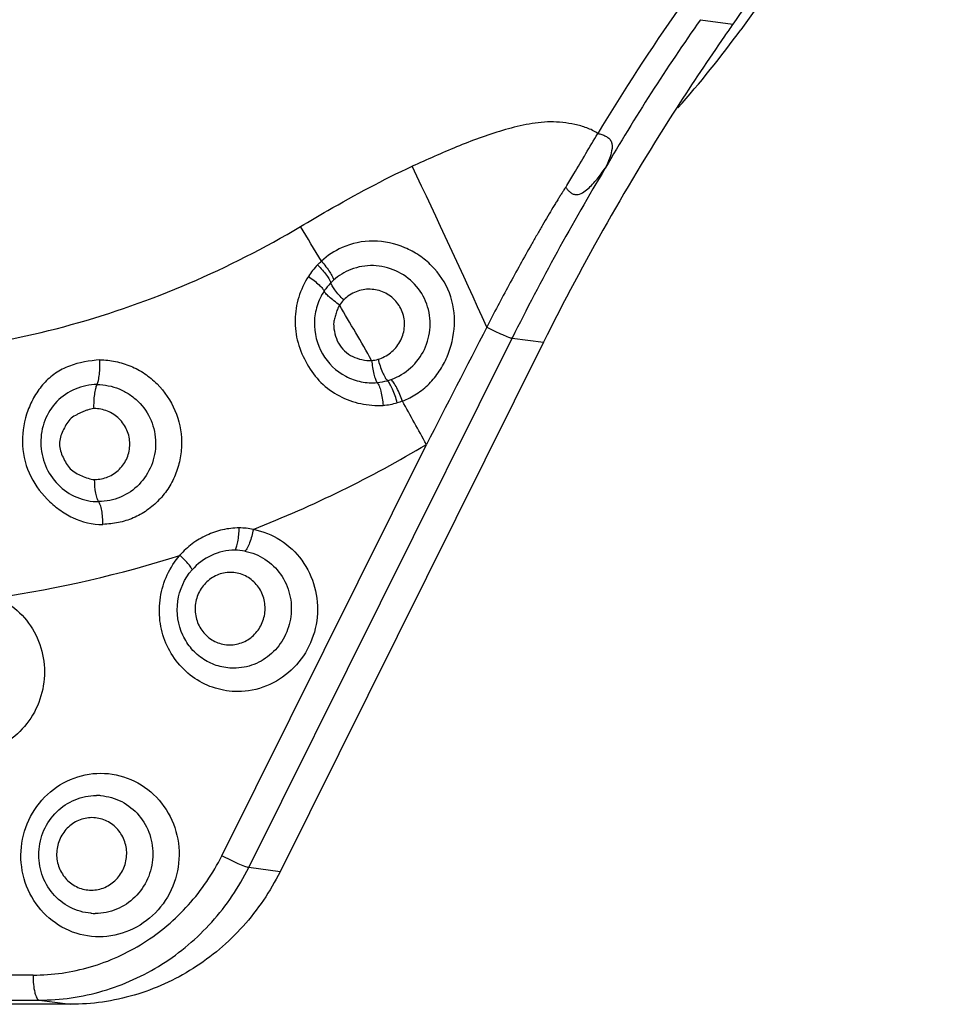
# Model space of a CAD drawing. Units: millimetres. Extents: x 359 to 1619, y 303 to 1194.
# Drawn here: x 751 to 762, y 1003 to 1015 of the extents above; entities that cross this region are included whole.
import ezdxf

# ---------------------------------------------------------------- set-up
doc = ezdxf.new("R2010")
doc.units = ezdxf.units.MM
doc.header["$LTSCALE"] = 0.15
doc.layers.add('1', color=7, linetype='Continuous')

msp = doc.modelspace()

# ---------------------------------------------------------------- linework, layer by layer
at = {"layer": '1', "color": 0, "linetype": 'Continuous'}
for p, q in [((759.142, 1015.114), (759.545, 1015.06)), ((753.537, 1004.591), (756.806, 1011.162)), ((756.806, 1011.162), (757.194, 1011.11)), ((757.194, 1011.11), (753.925, 1004.539)), ((753.202, 1004.737), (755.742, 1009.842)), ((753.925, 1004.539), (753.537, 1004.591)), ((750.861, 1003.256), (745.733, 1003.256)), ((745.808, 1002.945), (750.936, 1002.945)), ((751.324, 1002.893), (746.196, 1002.893)), ((750.936, 1002.945), (751.324, 1002.893))]:
    msp.add_line(p, q, dxfattribs=at)
for centre, radius, start, end in [((780.167, 1000.313), 26.01, 144.9183, 149.0188), ((780.231, 1000.303), 25.771, 144.921, 149.789), ((748.866, 1022.863), 13.347, 318.4983, 323.8387), ((784.397, 997.608), 30.367, 144.9227, 145.2673), ((784.455, 997.568), 30.438, 145.2679, 147.2644), ((784.58, 997.489), 30.586, 147.2662, 153.5558), ((674.508, 974.485), 89.868, 24.1822, 25.58545), ((784.255, 997.507), 30.658, 149.0562, 153.5503), ((688.116, 972.583), 77.211, 30.79886, 31.1706), ((755.082, 1011.413), 0.954, 113.9839, 132.4733), ((755.091, 1011.397), 0.972, 136.1593, 146.9229), ((755.067, 1011.352), 0.713, 135.8653, 146.4751), ((755.059, 1011.359), 0.702, 131.8962, 135.8416), ((755.035, 1011.323), 0.447, 135.6469, 146.0901), ((690.039, 973.725), 74.892, 29.74709, 30.35564), ((1276.382, 743.378), 584.866, 152.736225, 152.89657), ((755.019, 1011.324), 0.442, 275.6287, 285.9916), ((755.067, 1011.309), 0.702, 275.2634, 285.7977), ((755.066, 1011.309), 0.702, 285.8354, 289.7537), ((755.122, 1011.284), 0.96, 274.9196, 285.5865), ((690.137, 973.732), 74.886, 28.82932, 29.29958), ((748.215, 1022.475), 14.706, 291.4532, 300.7868), ((753.412, 1007.873), 0.933, 78.7851, 89.6647), ((753.364, 1007.851), 0.679, 79.2841, 90.01), ((748.315, 1022.21), 14.422, 278.3711, 287.6299), ((751.646, 1004.801), 0.684, 85.2959, 89.9952), ((751.633, 1004.705), 0.684, 265.296, 269.9952)]:
    msp.add_arc(centre, radius, start, end, dxfattribs=at)
for points, knots in [([(758.844, 1032.005), (759.352, 1031.443), (760.274, 1030.223), (761.32, 1028.179), (762.005, 1025.974), (762.308, 1023.677), (762.22, 1021.356), (761.744, 1019.083), (760.895, 1016.927), (760.094, 1015.606), (759.641, 1014.987)], [0, 0, 0, 0, 0.123515, 0.247778, 0.372702, 0.498121, 0.623813, 0.749523, 0.874996, 1, 1, 1, 1]), ([(758.846, 1032.006), (759.331, 1031.434), (760.21, 1030.201), (761.203, 1028.156), (761.849, 1025.964), (762.129, 1023.688), (762.036, 1021.393), (761.573, 1019.142), (760.753, 1017), (759.981, 1015.681), (759.545, 1015.06)], [0, 0, 0, 0, 0.123588, 0.247895, 0.372824, 0.498219, 0.623868, 0.749537, 0.874985, 1, 1, 1, 1]), ([(757.867, 1013.701), (757.826, 1013.731), (757.732, 1013.776), (757.584, 1013.815), (757.433, 1013.841), (757.23, 1013.851), (756.978, 1013.817), (756.685, 1013.742), (756.397, 1013.647), (756.022, 1013.5), (755.748, 1013.375), (755.564, 1013.295)], [0, 0, 0, 0, 0.062949, 0.126542, 0.189538, 0.252174, 0.37726, 0.502151, 0.626843, 0.751381, 1, 1, 1, 1]), ([(757.472, 1013.033), (757.505, 1013.089), (757.637, 1013.312), (757.769, 1013.535), (757.867, 1013.701)], [0, 0, 0, 0, 0.250458, 1, 1, 1, 1]), ([(757.867, 1013.701), (757.884, 1013.698), (757.918, 1013.689), (757.964, 1013.671), (758.005, 1013.645), (758.051, 1013.587), (758.046, 1013.49), (758.01, 1013.38), (757.979, 1013.31), (757.961, 1013.271)], [0, 0, 0, 0, 0.09688, 0.188725, 0.274707, 0.359214, 0.581685, 0.761614, 1, 1, 1, 1]), ([(754.18, 1012.547), (754.292, 1012.614), (754.744, 1012.88), (755.206, 1013.128), (755.564, 1013.295)], [0, 0, 0, 0, 0.247902, 1, 1, 1, 1]), ([(757.472, 1013.033), (757.48, 1013.021), (757.497, 1012.999), (757.527, 1012.969), (757.563, 1012.948), (757.617, 1012.939), (757.682, 1012.964), (757.768, 1013.031), (757.861, 1013.135), (757.928, 1013.225), (757.961, 1013.271)], [0, 0, 0, 0, 0.064984, 0.128918, 0.190794, 0.250667, 0.369715, 0.492964, 0.745013, 1, 1, 1, 1]), ([(757.472, 1013.033), (757.472, 1013.034), (757.47, 1013.032), (757.467, 1013.029), (757.462, 1013.022), (757.453, 1013.01), (757.439, 1012.988), (757.419, 1012.957), (757.396, 1012.92), (757.369, 1012.877), (757.341, 1012.831), (757.3, 1012.763), (757.247, 1012.674), (757.181, 1012.562), (757.113, 1012.444), (757.02, 1012.282), (756.904, 1012.074), (756.764, 1011.819), (756.626, 1011.56), (756.535, 1011.386), (756.49, 1011.298)], [0, 0, 0, 0, 0.000842, 0.003219, 0.007112, 0.012423, 0.026864, 0.045667, 0.068, 0.093222, 0.120743, 0.14997, 0.211826, 0.277274, 0.345442, 0.415452, 0.558476, 0.704221, 0.851627, 1, 1, 1, 1]), ([(748.287, 1010.914), (749.312, 1010.914), (751.378, 1011.195), (753.294, 1012.019), (754.18, 1012.547)], [0, 0, 0, 0, 0.498311, 1, 1, 1, 1]), ([(755.444, 1010.379), (755.505, 1010.403), (755.625, 1010.464), (755.78, 1010.591), (755.907, 1010.749), (756.035, 1010.986), (756.114, 1011.321), (756.055, 1011.732), (755.863, 1012.022), (755.654, 1012.193), (755.418, 1012.322), (755.084, 1012.395), (754.815, 1012.339), (754.695, 1012.285)], [0, 0, 0, 0, 0.061745, 0.123924, 0.186512, 0.249384, 0.375106, 0.500895, 0.626403, 0.689325, 0.752132, 0.876506, 1, 1, 1, 1]), ([(754.39, 1012.071), (754.411, 1012.05), (754.451, 1012.008), (754.501, 1011.947), (754.536, 1011.895), (754.553, 1011.862), (754.555, 1011.849)], [0, 0, 0, 0, 0.320087, 0.61887, 0.85197, 1, 1, 1, 1]), ([(754.438, 1012.117), (754.458, 1012.095), (754.495, 1012.05), (754.542, 1011.986), (754.574, 1011.93), (754.588, 1011.896), (754.59, 1011.882)], [0, 0, 0, 0, 0.317524, 0.615417, 0.849547, 1, 1, 1, 1]), ([(755.303, 1010.648), (755.392, 1010.68), (755.558, 1010.781), (755.734, 1011.013), (755.805, 1011.299), (755.764, 1011.591), (755.61, 1011.844), (755.369, 1012.014), (755.085, 1012.08), (754.893, 1012.048), (754.805, 1012.014)], [0, 0, 0, 0, 0.123379, 0.248151, 0.373885, 0.500051, 0.626019, 0.751591, 0.876317, 1, 1, 1, 1]), ([(754.277, 1011.928), (754.225, 1011.849), (754.145, 1011.673), (754.098, 1011.389), (754.135, 1011.1), (754.252, 1010.835), (754.421, 1010.6), (754.655, 1010.433), (754.923, 1010.335), (755.112, 1010.324), (755.205, 1010.327)], [0, 0, 0, 0, 0.12466, 0.250401, 0.376635, 0.50295, 0.628815, 0.753478, 0.876993, 1, 1, 1, 1]), ([(754.277, 1011.928), (754.301, 1011.911), (754.346, 1011.878), (754.406, 1011.828), (754.448, 1011.785), (754.468, 1011.758), (754.472, 1011.746)], [0, 0, 0, 0, 0.327633, 0.629112, 0.859247, 1, 1, 1, 1]), ([(754.715, 1011.636), (754.695, 1011.656), (754.657, 1011.696), (754.608, 1011.755), (754.574, 1011.805), (754.558, 1011.836), (754.555, 1011.849)], [0, 0, 0, 0, 0.321324, 0.619515, 0.852095, 1, 1, 1, 1]), ([(755.141, 1010.899), (755.197, 1010.917), (755.305, 1010.971), (755.423, 1011.11), (755.48, 1011.285), (755.462, 1011.469), (755.37, 1011.63), (755.222, 1011.739), (755.045, 1011.78), (754.925, 1011.76), (754.87, 1011.738)], [0, 0, 0, 0, 0.123647, 0.248331, 0.374094, 0.500333, 0.626376, 0.75169, 0.876156, 1, 1, 1, 1]), ([(754.472, 1011.746), (754.435, 1011.69), (754.376, 1011.565), (754.331, 1011.295), (754.417, 1010.949), (754.673, 1010.702), (754.929, 1010.611), (755.064, 1010.604), (755.131, 1010.61)], [0, 0, 0, 0, 0.125246, 0.251318, 0.502743, 0.75203, 0.876169, 1, 1, 1, 1]), ([(754.664, 1011.573), (754.64, 1011.589), (754.596, 1011.621), (754.538, 1011.668), (754.497, 1011.709), (754.476, 1011.735), (754.472, 1011.746)], [0, 0, 0, 0, 0.329309, 0.630647, 0.860231, 1, 1, 1, 1]), ([(754.664, 1011.573), (754.652, 1011.556), (754.636, 1011.517), (754.617, 1011.459), (754.598, 1011.401), (754.585, 1011.319), (754.604, 1011.216), (754.643, 1011.097), (754.72, 1010.997), (754.824, 1010.929), (754.94, 1010.891), (755.022, 1010.881), (755.062, 1010.884)], [0, 0, 0, 0, 0.062048, 0.125225, 0.188062, 0.250081, 0.376302, 0.502893, 0.628078, 0.753194, 0.877005, 1, 1, 1, 1]), ([(756.49, 1011.298), (756.523, 1011.281), (756.587, 1011.249), (756.677, 1011.208), (756.749, 1011.179), (756.79, 1011.164), (756.806, 1011.162)], [0, 0, 0, 0, 0.323993, 0.624588, 0.860495, 1, 1, 1, 1]), ([(751.69, 1010.892), (751.562, 1010.881), (751.367, 1010.851), (751.135, 1010.733), (750.989, 1010.603), (750.875, 1010.444), (750.763, 1010.207), (750.702, 1009.876), (750.788, 1009.479), (750.981, 1009.202), (751.181, 1009.031), (751.403, 1008.896), (751.599, 1008.844), (751.727, 1008.849)], [0, 0, 0, 0, 0.123665, 0.18544, 0.247198, 0.309444, 0.372009, 0.498047, 0.625069, 0.751526, 0.814428, 0.876887, 1, 1, 1, 1]), ([(751.655, 1010.585), (751.662, 1010.601), (751.674, 1010.644), (751.69, 1010.746), (751.692, 1010.832), (751.69, 1010.892)], [0, 0, 0, 0, 0.173933, 0.41784, 1, 1, 1, 1]), ([(751.69, 1010.892), (751.755, 1010.891), (751.886, 1010.878), (752.075, 1010.82), (752.25, 1010.725), (752.454, 1010.555), (752.645, 1010.274), (752.716, 1009.941), (752.693, 1009.675), (752.64, 1009.483), (752.551, 1009.304), (752.428, 1009.149), (752.278, 1009.021), (752.108, 1008.923), (751.92, 1008.867), (751.792, 1008.853), (751.727, 1008.849)], [0, 0, 0, 0, 0.062003, 0.124347, 0.187046, 0.249991, 0.375785, 0.5018, 0.564988, 0.628087, 0.690858, 0.753282, 0.81551, 0.877259, 0.938608, 1, 1, 1, 1]), ([(755.062, 1010.884), (755.067, 1010.827), (755.079, 1010.748), (755.106, 1010.657), (755.122, 1010.622), (755.131, 1010.61)], [0, 0, 0, 0, 0.600981, 0.838598, 1, 1, 1, 1]), ([(755.141, 1010.899), (755.156, 1010.843), (755.181, 1010.766), (755.224, 1010.679), (755.246, 1010.645), (755.258, 1010.633)], [0, 0, 0, 0, 0.593007, 0.832932, 1, 1, 1, 1]), ([(751.655, 1010.585), (751.563, 1010.585), (751.377, 1010.547), (751.142, 1010.386), (750.989, 1010.144), (750.939, 1009.859), (750.997, 1009.574), (751.157, 1009.332), (751.394, 1009.169), (751.583, 1009.132), (751.675, 1009.132)], [0, 0, 0, 0, 0.123597, 0.246458, 0.370953, 0.497083, 0.624287, 0.751119, 0.876359, 1, 1, 1, 1]), ([(751.617, 1010.288), (751.616, 1010.346), (751.619, 1010.429), (751.636, 1010.528), (751.648, 1010.569), (751.655, 1010.585)], [0, 0, 0, 0, 0.581245, 0.824657, 1, 1, 1, 1]), ([(751.655, 1010.585), (751.748, 1010.585), (751.891, 1010.558), (752.057, 1010.468), (752.205, 1010.349), (752.342, 1010.147), (752.401, 1009.861), (752.346, 1009.576), (752.19, 1009.334), (751.954, 1009.171), (751.767, 1009.133), (751.675, 1009.132)], [0, 0, 0, 0, 0.123904, 0.186729, 0.249894, 0.375994, 0.502525, 0.628698, 0.75366, 0.877124, 1, 1, 1, 1]), ([(755.131, 1010.61), (755.141, 1010.598), (755.158, 1010.561), (755.187, 1010.468), (755.199, 1010.386), (755.205, 1010.327)], [0, 0, 0, 0, 0.161953, 0.400243, 1, 1, 1, 1]), ([(755.38, 1010.359), (755.365, 1010.417), (755.338, 1010.497), (755.293, 1010.587), (755.27, 1010.621), (755.258, 1010.633)], [0, 0, 0, 0, 0.591426, 0.828971, 1, 1, 1, 1]), ([(755.444, 1010.379), (755.424, 1010.436), (755.392, 1010.515), (755.341, 1010.603), (755.316, 1010.636), (755.303, 1010.648)], [0, 0, 0, 0, 0.588756, 0.830604, 1, 1, 1, 1]), ([(751.617, 1010.288), (751.589, 1010.287), (751.549, 1010.274), (751.497, 1010.256), (751.459, 1010.239), (751.422, 1010.221), (751.373, 1010.196), (751.314, 1010.156), (751.268, 1010.085), (751.23, 1010.01), (751.198, 1009.932), (751.186, 1009.847), (751.198, 1009.761), (751.232, 1009.682), (751.27, 1009.607), (751.319, 1009.536), (751.39, 1009.488), (751.464, 1009.449), (751.543, 1009.421), (751.597, 1009.406), (751.625, 1009.406)], [0, 0, 0, 0, 0.061745, 0.09261, 0.123388, 0.154243, 0.185119, 0.246782, 0.308927, 0.371464, 0.434236, 0.497397, 0.560847, 0.624379, 0.687853, 0.750979, 0.813594, 0.87598, 0.938111, 1, 1, 1, 1]), ([(751.625, 1009.406), (751.681, 1009.408), (751.795, 1009.429), (751.94, 1009.527), (752.038, 1009.673), (752.073, 1009.847), (752.037, 1010.022), (751.937, 1010.169), (751.789, 1010.266), (751.674, 1010.286), (751.617, 1010.288)], [0, 0, 0, 0, 0.122991, 0.246605, 0.371494, 0.497609, 0.624285, 0.750629, 0.875937, 1, 1, 1, 1]), ([(751.675, 1009.132), (751.666, 1009.144), (751.652, 1009.18), (751.631, 1009.27), (751.626, 1009.35), (751.625, 1009.406)], [0, 0, 0, 0, 0.159751, 0.396118, 1, 1, 1, 1]), ([(751.727, 1008.849), (751.727, 1008.907), (751.722, 1008.989), (751.699, 1009.084), (751.684, 1009.12), (751.675, 1009.132)], [0, 0, 0, 0, 0.603252, 0.840259, 1, 1, 1, 1]), ([(753.418, 1008.806), (753.349, 1008.805), (753.21, 1008.791), (753.013, 1008.721), (752.831, 1008.616), (752.729, 1008.519), (752.683, 1008.466)], [0, 0, 0, 0, 0.248094, 0.497058, 0.747631, 1, 1, 1, 1]), ([(753.364, 1008.529), (753.374, 1008.541), (753.389, 1008.576), (753.412, 1008.668), (753.417, 1008.749), (753.418, 1008.806)], [0, 0, 0, 0, 0.158483, 0.394248, 1, 1, 1, 1]), ([(753.594, 1008.789), (753.712, 1008.766), (753.944, 1008.674), (754.215, 1008.417), (754.377, 1008.075), (754.408, 1007.696), (754.305, 1007.33), (754.081, 1007.025), (753.766, 1006.823), (753.521, 1006.775), (753.4, 1006.775)], [0, 0, 0, 0, 0.122915, 0.246998, 0.372688, 0.499523, 0.626482, 0.752482, 0.8769, 1, 1, 1, 1]), ([(753.594, 1008.789), (753.583, 1008.731), (753.563, 1008.652), (753.523, 1008.562), (753.502, 1008.529), (753.49, 1008.517)], [0, 0, 0, 0, 0.596218, 0.834823, 1, 1, 1, 1]), ([(753.364, 1008.529), (753.265, 1008.529), (753.064, 1008.483), (752.899, 1008.36), (752.833, 1008.284)], [0, 0, 0, 0, 0.496897, 1, 1, 1, 1]), ([(753.49, 1008.517), (753.578, 1008.501), (753.749, 1008.432), (753.947, 1008.239), (754.061, 1007.985), (754.071, 1007.797), (754.059, 1007.706)], [0, 0, 0, 0, 0.245971, 0.49438, 0.746041, 1, 1, 1, 1]), ([(753.4, 1006.775), (753.306, 1006.775), (753.118, 1006.803), (752.86, 1006.927), (752.647, 1007.122), (752.497, 1007.371), (752.422, 1007.653), (752.428, 1007.947), (752.513, 1008.228), (752.62, 1008.393), (752.683, 1008.466)], [0, 0, 0, 0, 0.122454, 0.245356, 0.369174, 0.494247, 0.620424, 0.747202, 0.873987, 1, 1, 1, 1]), ([(752.833, 1008.284), (752.834, 1008.288), (752.831, 1008.297), (752.818, 1008.32), (752.789, 1008.358), (752.741, 1008.41), (752.704, 1008.446), (752.683, 1008.466)], [0, 0, 0, 0, 0.045542, 0.11664, 0.336347, 0.646644, 1, 1, 1, 1]), ([(752.72, 1007.473), (752.659, 1007.602), (752.614, 1007.901), (752.74, 1008.177), (752.833, 1008.284)], [0, 0, 0, 0, 0.50005, 1, 1, 1, 1]), ([(753.31, 1008.254), (753.253, 1008.254), (753.138, 1008.23), (752.993, 1008.129), (752.895, 1007.98), (752.86, 1007.804), (752.892, 1007.628), (752.987, 1007.479), (753.13, 1007.378), (753.245, 1007.354), (753.302, 1007.354)], [0, 0, 0, 0, 0.123253, 0.247961, 0.374285, 0.501458, 0.628206, 0.753502, 0.877179, 1, 1, 1, 1]), ([(753.302, 1007.354), (753.358, 1007.354), (753.474, 1007.378), (753.619, 1007.479), (753.716, 1007.628), (753.751, 1007.804), (753.72, 1007.979), (753.625, 1008.129), (753.481, 1008.23), (753.366, 1008.254), (753.31, 1008.254)], [0, 0, 0, 0, 0.123253, 0.247961, 0.374285, 0.501458, 0.628206, 0.753502, 0.877179, 1, 1, 1, 1]), ([(750.415, 1007.942), (750.517, 1007.896), (750.709, 1007.767), (750.912, 1007.487), (751.013, 1007.152), (750.999, 1006.801), (750.873, 1006.474), (750.648, 1006.208), (750.35, 1006.034), (750.124, 1005.994), (750.012, 1005.994)], [0, 0, 0, 0, 0.123315, 0.248001, 0.374083, 0.500906, 0.62752, 0.753063, 0.877121, 1, 1, 1, 1]), ([(754.059, 1007.706), (754.047, 1007.619), (753.994, 1007.448), (753.832, 1007.237), (753.608, 1007.097), (753.436, 1007.065), (753.351, 1007.065)], [0, 0, 0, 0, 0.253702, 0.505392, 0.754003, 1, 1, 1, 1]), ([(753.351, 1007.065), (753.285, 1007.065), (753.154, 1007.084), (752.973, 1007.167), (752.821, 1007.299), (752.748, 1007.413), (752.72, 1007.473)], [0, 0, 0, 0, 0.247919, 0.496566, 0.747074, 1, 1, 1, 1]), ([(751.682, 1003.731), (751.554, 1003.731), (751.295, 1003.784), (750.971, 1004.012), (750.757, 1004.35), (750.685, 1004.747), (750.765, 1005.143), (750.985, 1005.48), (751.312, 1005.707), (751.572, 1005.761), (751.7, 1005.761)], [0, 0, 0, 0, 0.122832, 0.246482, 0.371783, 0.498525, 0.625692, 0.752029, 0.876728, 1, 1, 1, 1]), ([(751.7, 1005.761), (751.828, 1005.761), (752.087, 1005.708), (752.411, 1005.48), (752.626, 1005.142), (752.698, 1004.745), (752.618, 1004.349), (752.398, 1004.012), (752.07, 1003.785), (751.81, 1003.731), (751.682, 1003.731)], [0, 0, 0, 0, 0.122832, 0.246482, 0.371783, 0.498525, 0.625692, 0.752029, 0.876728, 1, 1, 1, 1]), ([(750.933, 1004.782), (750.937, 1004.875), (750.98, 1005.06), (751.141, 1005.293), (751.373, 1005.449), (751.556, 1005.485), (751.646, 1005.485)], [0, 0, 0, 0, 0.253678, 0.505503, 0.754138, 1, 1, 1, 1]), ([(751.702, 1005.483), (751.792, 1005.476), (751.971, 1005.424), (752.188, 1005.249), (752.325, 1005.004), (752.351, 1004.816), (752.346, 1004.723)], [0, 0, 0, 0, 0.246179, 0.494367, 0.745829, 1, 1, 1, 1]), ([(751.592, 1005.21), (751.535, 1005.21), (751.42, 1005.186), (751.275, 1005.085), (751.177, 1004.936), (751.142, 1004.76), (751.174, 1004.585), (751.269, 1004.435), (751.412, 1004.334), (751.527, 1004.31), (751.584, 1004.31)], [0, 0, 0, 0, 0.123253, 0.247961, 0.374285, 0.501458, 0.628206, 0.753502, 0.877179, 1, 1, 1, 1]), ([(751.584, 1004.31), (751.64, 1004.31), (751.756, 1004.334), (751.901, 1004.435), (751.998, 1004.584), (752.034, 1004.76), (752.002, 1004.936), (751.907, 1005.085), (751.763, 1005.186), (751.648, 1005.21), (751.592, 1005.21)], [0, 0, 0, 0, 0.123253, 0.247961, 0.374285, 0.501458, 0.628206, 0.753502, 0.877179, 1, 1, 1, 1]), ([(750.861, 1003.256), (751.101, 1003.256), (751.584, 1003.325), (752.251, 1003.628), (752.815, 1004.106), (753.093, 1004.517), (753.202, 1004.737)], [0, 0, 0, 0, 0.246948, 0.495627, 0.746669, 1, 1, 1, 1]), ([(751.577, 1004.023), (751.487, 1004.03), (751.309, 1004.082), (751.091, 1004.257), (750.954, 1004.502), (750.928, 1004.69), (750.933, 1004.782)], [0, 0, 0, 0, 0.246184, 0.494373, 0.745832, 1, 1, 1, 1]), ([(752.346, 1004.723), (752.342, 1004.63), (752.298, 1004.446), (752.138, 1004.213), (751.906, 1004.057), (751.723, 1004.021), (751.633, 1004.021)], [0, 0, 0, 0, 0.253681, 0.505505, 0.754138, 1, 1, 1, 1]), ([(753.537, 1004.591), (753.531, 1004.592), (753.514, 1004.597), (753.47, 1004.611), (753.4, 1004.641), (753.305, 1004.685), (753.237, 1004.719), (753.202, 1004.737)], [0, 0, 0, 0, 0.056277, 0.140356, 0.378948, 0.680652, 1, 1, 1, 1]), ([(750.936, 1002.945), (751.202, 1002.945), (751.739, 1003.023), (752.481, 1003.36), (753.107, 1003.891), (753.416, 1004.347), (753.537, 1004.591)], [0, 0, 0, 0, 0.246946, 0.495627, 0.74667, 1, 1, 1, 1]), ([(753.925, 1004.539), (753.804, 1004.295), (753.495, 1003.838), (752.869, 1003.307), (752.127, 1002.97), (751.59, 1002.893), (751.324, 1002.893)], [0, 0, 0, 0, 0.253331, 0.504373, 0.753052, 1, 1, 1, 1]), ([(750.861, 1003.256), (750.861, 1003.217), (750.864, 1003.145), (750.876, 1003.06), (750.892, 1003.004), (750.906, 1002.97), (750.923, 1002.947), (750.936, 1002.945)], [0, 0, 0, 0, 0.351321, 0.657589, 0.780607, 0.878875, 1, 1, 1, 1])]:
    msp.add_open_spline(points, degree=3, knots=knots, dxfattribs=at)
for points in [[(754.39, 1012.071), (754.405, 1012.087), (754.422, 1012.102), (754.438, 1012.117)], [(754.805, 1012.014), (754.726, 1011.983), (754.652, 1011.938), (754.59, 1011.882)], [(754.87, 1011.738), (754.812, 1011.715), (754.759, 1011.679), (754.715, 1011.636)], [(755.444, 1010.379), (755.423, 1010.372), (755.402, 1010.365), (755.38, 1010.359)]]:
    msp.add_open_spline(points, degree=3, dxfattribs=at)

doc.saveas('drawing.dxf')
